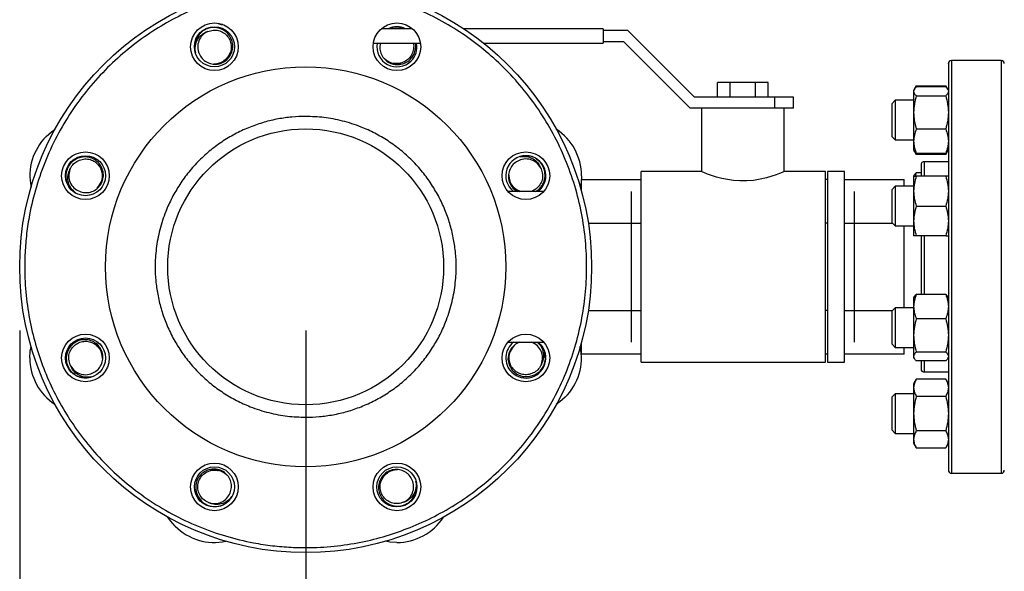
# Model space of a CAD drawing. Extents: x 0.4 to 10.6, y 0.4 to 8.1.
# Drawn here: x 2.5 to 3.3, y 2.6 to 3.1 of the extents above; entities that cross this region are included whole.
import ezdxf

# ---------------------------------------------------------------- set-up
doc = ezdxf.new("R2010")
doc.units = 0
doc.linetypes.add('SLD-SOLID', pattern=[0])
doc.layers.get('0').update_dxf_attribs({"linetype": 'CONTINUOUS'})
doc.styles.add('SLDTEXTSTYLE0', font='TXT', dxfattribs={"width": 0.75})
doc.dimstyles.new('SLDDIMSTYLE2', dxfattribs={"dimtxt": 0.125, "dimasz": 0.13, "dimexe": 0, "dimexo": 0.0625, "dimgap": 0.03125, "dimtad": 0, "dimtih": 1, "dimtoh": 1, "dimdec": 1, "dimlfac": 20, "dimrnd": 1e-09, "dimzin": 12, "dimtxsty": 'SLDTEXTSTYLE0', "dimsah": 1, "dimcen": 0.09, "dimazin": 3, "dimtfac": 1, "dimtdec": 1, "dimtofl": 0, "dimtmove": 0, "dimatfit": 3, "dimtolj": 1, "dimtzin": 12})

# ---------------------------------------------------------------- blocks, each defined once
blk = doc.blocks.new('_D_11')
at = {"color": 7, "linetype": 'SLD-SOLID'}
for p, q in [((2.49406, 2.81465), (2.49406, 1.32272)), ((4.78545, 2.81465), (4.78545, 1.32272)), ((2.49406, 1.44772), (3.47812, 1.44772)), ((4.78545, 1.44772), (3.80139, 1.44772))]:
    blk.add_line(p, q, dxfattribs=at)
for points in [[(2.49406, 1.44772), (2.62406, 1.42772), (2.62406, 1.46772)], [(4.78545, 1.44772), (4.65545, 1.46772), (4.65545, 1.42772)]]:
    blk.add_solid(points, dxfattribs=at)
at = {"color": 7, "linetype": 'SLD-SOLID', "insert": (3.47812, 1.50963), "char_height": 0.125, "attachment_point": 1, "style": 'SLDTEXTSTYLE0'}
blk.add_mtext('45.8', dxfattribs=at)
blk = doc.blocks.new('_D_12')
at = {"color": 7, "linetype": 'SLD-SOLID'}
for p, q in [((2.71906, 2.81465), (2.71906, 1.67727)), ((4.56045, 2.81465), (4.56045, 1.67727)), ((2.71906, 1.80227), (3.47812, 1.80227)), ((4.56045, 1.80227), (3.80139, 1.80227))]:
    blk.add_line(p, q, dxfattribs=at)
for points in [[(2.71906, 1.80227), (2.84906, 1.78227), (2.84906, 1.82227)], [(4.56045, 1.80227), (4.43045, 1.82227), (4.43045, 1.78227)]]:
    blk.add_solid(points, dxfattribs=at)
at = {"color": 7, "linetype": 'SLD-SOLID', "insert": (3.47812, 1.86419), "char_height": 0.125, "attachment_point": 1, "style": 'SLDTEXTSTYLE0'}
blk.add_mtext('36.8', dxfattribs=at)
blk = doc.blocks.new('_D_13')
at = {"color": 7, "linetype": 'SLD-SOLID'}
for p, q in [((2.71906, 2.81465), (2.71906, 2.02)), ((3.70844, 2.41126), (3.70844, 2.02)), ((2.71906, 2.145), (3.70844, 2.145)), ((3.70844, 2.145), (3.97271, 2.145))]:
    blk.add_line(p, q, dxfattribs=at)
for points in [[(2.71906, 2.145), (2.84906, 2.125), (2.84906, 2.165)], [(3.70844, 2.145), (3.57844, 2.165), (3.57844, 2.125)]]:
    blk.add_solid(points, dxfattribs=at)
at = {"color": 7, "linetype": 'SLD-SOLID', "insert": (3.97271, 2.20691), "char_height": 0.125, "attachment_point": 1, "style": 'SLDTEXTSTYLE0'}
blk.add_mtext('19.8', dxfattribs=at)

msp = doc.modelspace()

# ---------------------------------------------------------------- linework, layer by layer
at = {"color": 7, "linetype": 'SLD-SOLID'}
for p, q in [((2.65398, 3.0554), (2.65351, 3.0554)), ((2.80297, 3.05215), (2.77865, 3.05215)), ((2.95299, 3.05215), (2.84343, 3.05215)), ((2.95299, 3.05215), (2.95299, 3.04065)), ((2.97251, 3.05065), (2.95299, 3.05065)), ((3.02501, 2.99815), (2.97251, 3.05065)), ((2.77227, 3.04065), (2.80936, 3.04065)), ((2.85923, 3.04065), (2.95299, 3.04065)), ((2.95299, 3.04215), (2.96899, 3.04215)), ((2.96899, 3.04215), (3.02149, 2.98965)), ((3.26623, 3.02715), (3.22723, 3.02715)), ((3.04299, 2.99815), (3.04299, 3.00965)), ((3.05299, 3.00965), (3.04299, 3.00965)), ((3.05299, 2.99815), (3.05299, 3.00965)), ((3.07299, 3.00965), (3.05299, 3.00965)), ((3.07299, 2.99815), (3.07299, 3.00965)), ((3.08299, 3.00965), (3.07299, 3.00965)), ((3.08299, 2.99815), (3.08299, 3.00965)), ((3.19948, 3.0072), (3.19791, 3.00449)), ((3.19948, 3.0072), (3.1986, 3.00529)), ((3.19948, 3.0072), (3.22263, 3.0072)), ((3.22263, 3.00627), (3.19948, 3.00627)), ((3.2242, 3.00449), (3.22263, 3.0072)), ((3.22263, 3.0072), (3.22351, 3.00529)), ((3.08799, 2.99815), (3.02501, 2.99815)), ((3.08799, 2.99815), (3.08799, 2.98965)), ((3.10299, 2.99815), (3.08799, 2.99815)), ((3.10299, 2.98965), (3.10299, 2.99815)), ((3.19787, 3.00442), (3.19738, 3.00357)), ((3.19738, 3.00357), (3.19738, 3.00277)), ((3.19738, 3.00277), (3.19738, 2.9862)), ((3.19948, 2.99927), (3.22263, 2.99927)), ((3.22473, 3.00357), (3.22424, 3.00442)), ((3.18292, 2.99576), (3.18042, 2.99326)), ((3.18042, 2.96701), (3.18042, 2.99326)), ((3.19738, 2.99576), (3.18292, 2.99576)), ((3.18292, 2.99576), (3.18292, 2.96451)), ((3.03737, 2.98965), (3.02149, 2.98965)), ((3.03049, 2.98965), (3.03049, 2.93965)), ((3.08862, 2.98965), (3.03737, 2.98965)), ((3.10299, 2.98965), (3.08862, 2.98965)), ((3.09549, 2.93965), (3.09549, 2.98965)), ((3.19738, 2.9862), (3.19738, 2.96356)), ((3.18042, 2.96701), (3.18292, 2.96451)), ((3.22263, 2.97313), (3.19948, 2.97313)), ((3.18292, 2.96451), (3.19738, 2.96451)), ((3.19738, 2.96356), (3.19738, 2.9567)), ((3.19738, 2.9567), (3.19787, 2.95585)), ((3.19787, 2.95585), (3.19948, 2.95307)), ((3.19861, 2.95497), (3.19948, 2.95307)), ((3.22263, 2.95399), (3.19948, 2.95399)), ((3.22263, 2.95307), (3.19948, 2.95307)), ((3.22263, 2.95307), (3.22424, 2.95585)), ((3.2235, 2.95497), (3.22263, 2.95307)), ((3.22424, 2.95585), (3.22473, 2.9567)), ((3.22473, 2.9474), (3.20573, 2.9474)), ((3.03049, 2.93965), (2.98299, 2.93965)), ((2.98299, 2.78965), (2.98299, 2.93965)), ((3.12799, 2.93965), (3.09549, 2.93965)), ((3.12799, 2.78965), (3.12799, 2.93965)), ((3.14299, 2.93965), (3.12949, 2.93965)), ((3.12949, 2.93965), (3.12949, 2.78965)), ((3.14299, 2.78965), (3.14299, 2.93965)), ((3.19787, 2.93676), (3.19738, 2.93592)), ((3.19948, 2.93863), (3.1986, 2.93592)), ((3.20323, 2.93863), (3.19948, 2.93863)), ((2.93599, 2.93341), (2.98299, 2.93341)), ((2.93599, 2.92437), (2.93599, 2.93341)), ((3.12949, 2.93341), (3.12799, 2.93341)), ((3.14299, 2.93341), (3.18999, 2.93341)), ((3.18999, 2.92811), (3.18999, 2.93341)), ((3.19738, 2.93592), (3.19738, 2.9242)), ((3.22263, 2.93592), (3.19948, 2.93592)), ((2.90635, 2.924), (2.87822, 2.924)), ((2.97536, 2.8053), (2.97536, 2.924)), ((3.15062, 2.924), (3.15062, 2.8053)), ((3.18292, 2.92811), (3.18042, 2.92561)), ((3.18042, 2.89936), (3.18042, 2.92561)), ((3.19738, 2.92811), (3.18292, 2.92811)), ((3.18292, 2.92811), (3.18292, 2.89686)), ((3.19738, 2.9242), (3.19738, 2.90077)), ((3.19948, 2.91248), (3.22263, 2.91248)), ((2.94142, 2.89903), (2.98299, 2.89903)), ((3.12949, 2.89903), (3.12799, 2.89903)), ((3.14299, 2.89903), (3.18075, 2.89903)), ((3.18042, 2.89936), (3.18292, 2.89686)), ((3.19738, 2.90077), (3.19738, 2.88905)), ((3.18292, 2.89686), (3.19738, 2.89686)), ((3.18999, 2.83244), (3.18999, 2.89686)), ((3.22263, 2.88905), (3.19948, 2.88905)), ((3.19787, 2.84109), (3.19738, 2.84025)), ((3.19738, 2.84025), (3.19738, 2.83339)), ((3.22263, 2.84295), (3.19948, 2.84295)), ((3.22473, 2.84025), (3.22424, 2.84109)), ((2.94142, 2.83027), (2.98299, 2.83027)), ((3.12949, 2.83027), (3.12799, 2.83027)), ((3.14299, 2.83027), (3.18075, 2.83027)), ((3.18292, 2.83244), (3.18042, 2.82994)), ((3.18042, 2.80369), (3.18042, 2.82994)), ((3.19738, 2.83244), (3.18292, 2.83244)), ((3.18292, 2.83244), (3.18292, 2.80119)), ((3.19738, 2.83339), (3.19738, 2.81075)), ((3.22263, 2.82382), (3.19948, 2.82382)), ((2.87822, 2.8053), (2.90635, 2.8053)), ((2.89702, 2.80518), (2.89652, 2.8053)), ((2.93599, 2.79589), (2.93599, 2.80493)), ((3.19738, 2.81075), (3.19738, 2.79417)), ((3.18042, 2.80369), (3.18292, 2.80119)), ((3.18292, 2.80119), (3.19738, 2.80119)), ((3.18999, 2.79589), (3.18999, 2.80119)), ((3.19948, 2.79768), (3.22263, 2.79768)), ((2.98299, 2.79589), (2.93599, 2.79589)), ((2.98299, 2.78965), (3.12799, 2.78965)), ((3.12949, 2.79589), (3.12799, 2.79589)), ((3.12949, 2.78965), (3.14299, 2.78965)), ((3.18999, 2.79589), (3.14299, 2.79589)), ((3.19738, 2.79417), (3.19738, 2.79338)), ((3.19738, 2.79338), (3.19787, 2.79253)), ((3.22263, 2.79067), (3.19948, 2.79067)), ((3.22424, 2.79253), (3.22473, 2.79338)), ((3.20573, 2.7819), (3.22473, 2.7819)), ((3.19948, 2.77623), (3.19738, 2.7726)), ((3.22263, 2.77623), (3.19948, 2.77623)), ((3.22473, 2.7726), (3.22263, 2.77623)), ((3.19738, 2.7726), (3.19738, 2.76946)), ((3.19738, 2.76946), (3.19738, 2.74916)), ((3.18292, 2.76479), (3.18042, 2.76229)), ((3.18042, 2.73604), (3.18042, 2.76229)), ((3.19738, 2.76479), (3.18292, 2.76479)), ((3.18292, 2.76479), (3.18292, 2.73354)), ((3.22263, 2.7627), (3.19948, 2.7627)), ((3.19738, 2.74916), (3.19738, 2.72887)), ((3.18042, 2.73604), (3.18292, 2.73354)), ((3.22263, 2.73563), (3.19948, 2.73563)), ((3.18292, 2.73354), (3.19738, 2.73354)), ((3.19738, 2.72887), (3.19738, 2.72573)), ((3.19738, 2.72573), (3.19948, 2.7221)), ((3.19948, 2.7221), (3.22263, 2.7221)), ((3.22263, 2.7221), (3.22473, 2.72573)), ((3.22723, 2.70215), (3.26623, 2.70215))]:
    msp.add_line(p, q, dxfattribs=at)
at = {"color": 8, "linetype": 'SLD-SOLID'}
for p, q in [((3.22723, 3.02715), (3.22723, 3.01478)), ((3.26623, 3.02715), (3.26623, 2.80246)), ((3.22723, 3.01478), (3.22723, 2.70215)), ((3.20573, 2.9474), (3.20573, 2.9411)), ((3.20573, 2.9411), (3.20573, 2.93592)), ((3.20573, 2.88905), (3.20573, 2.84295)), ((3.26623, 2.80246), (3.26623, 2.70215)), ((3.20573, 2.79067), (3.20573, 2.7819))]:
    msp.add_line(p, q, dxfattribs=at)
at = {"color": 7, "linetype": 'SLD-SOLID', "flags": 128}
for points in [[(2.64683, 3.02451), (2.64944, 3.02467), (2.65243, 3.02552)], [(2.78102, 3.02876), (2.78299, 3.02703), (2.7857, 3.02552)], [(2.51489, 2.96734), (2.51902, 2.97097), (2.52187, 2.97301)], [(2.87892, 2.93688), (2.87908, 2.93427), (2.87993, 2.93128)], [(2.93604, 2.9364), (2.93569, 2.93092), (2.93511, 2.92746)], [(3.09549, 2.93965), (3.09508, 2.93947), (3.09384, 2.93895), (3.09187, 2.93815), (3.08915, 2.93713), (3.0857, 2.93596), (3.08155, 2.93474), (3.07675, 2.93363), (3.07132, 2.93275), (3.06607, 2.93231), (3.06052, 2.93229), (3.05567, 2.93264), (3.05089, 2.93332), (3.04644, 2.93424), (3.04231, 2.93533), (3.03847, 2.93655), (3.03521, 2.93773), (3.03274, 2.9387), (3.03112, 2.93938), (3.03049, 2.93965), (3.03049, 2.93965)], [(2.55495, 2.92661), (2.55668, 2.92858), (2.55819, 2.93129)], [(2.8873, 2.8053), (2.88421, 2.80387), (2.88095, 2.80073), (2.87886, 2.7966), (2.87823, 2.79201), (2.87916, 2.78739), (2.88156, 2.7833), (2.88523, 2.78018), (2.88975, 2.77842), (2.89466, 2.77824), (2.8994, 2.77969), (2.90344, 2.78264), (2.90633, 2.7868), (2.9077, 2.79172), (2.90729, 2.79725), (2.90729, 2.79725)], [(2.50208, 2.7929), (2.50243, 2.79838), (2.503, 2.80184)], [(2.5592, 2.79242), (2.55903, 2.79503), (2.55819, 2.79802)], [(2.88317, 2.80268), (2.88144, 2.80072), (2.87993, 2.79801)], [(2.92322, 2.76196), (2.9191, 2.75833), (2.91625, 2.75629)], [(2.65709, 2.70054), (2.65513, 2.70227), (2.65242, 2.70378)], [(2.79129, 2.70479), (2.78868, 2.70462), (2.78569, 2.70378)], [(2.61637, 2.66049), (2.61274, 2.66461), (2.6107, 2.66746)], [(2.79081, 2.64767), (2.78533, 2.64802), (2.78187, 2.64859)]]:
    msp.add_lwpolyline(points, dxfattribs=at)
at = {"color": 7, "linetype": 'SLD-SOLID'}
for centre, radius in [((2.71906, 2.86465), 0.225), ((2.64731, 3.03788), 0.01875), ((2.64731, 3.03788), 0.01578), ((2.79081, 3.03788), 0.01875), ((2.71906, 2.86465), 0.15748), ((2.71906, 2.86465), 0.10856), ((2.54583, 2.9364), 0.01875), ((2.54583, 2.9364), 0.01577), ((2.89229, 2.9364), 0.01875), ((2.54583, 2.7929), 0.01875), ((2.54583, 2.7929), 0.01577), ((2.89229, 2.7929), 0.01875), ((2.64731, 2.69142), 0.01875), ((2.64731, 2.69142), 0.01577), ((2.79081, 2.69142), 0.01875), ((2.79081, 2.69142), 0.01578)]:
    msp.add_circle(centre, radius, dxfattribs=at)
for centre, radius, start, end in [((2.65351, 3.0613), 0.00591, 236.13162, 270), ((2.79081, 3.03788), 0.01578, 64.79097, 115.20903), ((2.64731, 3.03788), 0.01316, 113.81211, 203.94079), ((2.79081, 3.03788), 0.01578, 169.87721, 315), ((2.79081, 3.03788), 0.01578, 315, 10.12279), ((2.64731, 3.03788), 0.01338, 292.52267, 329.91724), ((2.79081, 3.03788), 0.01338, 247.52267, 284.91724), ((3.22723, 3.02465), 0.0025, 90, 180), ((3.26623, 3.02465), 0.0025, 0, 90), ((2.54583, 2.9364), 0.04375, 135, 191.79063), ((2.89229, 2.9364), 0.04375, 0, 56.79063), ((2.89229, 2.9364), 0.01577, 308.16559, 231.83441), ((2.89229, 2.9364), 0.01316, 23.81211, 113.94079), ((3.20573, 2.9449), 0.0025, 90, 180), ((2.54583, 2.9364), 0.01316, 158.81211, 248.94079), ((2.54583, 2.9364), 0.01337, 337.52267, 14.91724), ((2.89229, 2.9364), 0.01338, 202.52267, 248.01906), ((2.54583, 2.7929), 0.01338, 22.52267, 59.91724), ((2.89229, 2.7929), 0.01578, 128.16559, 225), ((2.89229, 2.7929), 0.01578, 225, 51.83441), ((2.89229, 2.7929), 0.01316, 338.81211, 68.94079), ((2.89229, 2.7929), 0.01338, 157.52267, 194.91724), ((2.89229, 2.7929), 0.04375, 315, 11.79063), ((2.54583, 2.7929), 0.04375, 180, 236.79063), ((2.54583, 2.7929), 0.01316, 203.81211, 293.94079), ((3.20573, 2.7844), 0.0025, 180, 270), ((2.64731, 2.69142), 0.01337, 67.52267, 104.91724), ((2.79081, 2.69142), 0.01337, 112.52267, 149.91724), ((3.22723, 2.70465), 0.0025, 180, 270), ((3.26623, 2.70465), 0.0025, 270, 0), ((2.79081, 2.69142), 0.01316, 293.81211, 23.94079), ((2.64731, 2.69142), 0.01316, 248.81211, 338.94079), ((2.79081, 2.69142), 0.04375, 270, 326.79063), ((2.64731, 2.69142), 0.04375, 225, 281.79063)]:
    msp.add_arc(centre, radius, start, end, dxfattribs=at)
for points, knots in [([(2.80366, 2.66041), (2.81004, 2.66327), (2.82295, 2.66903), (2.84131, 2.68007), (2.85886, 2.69293), (2.87522, 2.70766), (2.89013, 2.72405), (2.90335, 2.74188), (2.91467, 2.76089), (2.92397, 2.78076), (2.93118, 2.80118), (2.93628, 2.82185), (2.93937, 2.84274), (2.94046, 2.86391), (2.9395, 2.88543), (2.93639, 2.90706), (2.93109, 2.92849), (2.92364, 2.94939), (2.91413, 2.96943), (2.90272, 2.98833), (2.88963, 3.00583), (2.8751, 3.02173), (2.85935, 3.03592), (2.8424, 3.04851), (2.82417, 3.05952), (2.80464, 3.06886), (2.78401, 3.07634), (2.76256, 3.08177), (2.74061, 3.08503), (2.71847, 3.08608), (2.69649, 3.08493), (2.67499, 3.08161), (2.6542, 3.07643), (2.64099, 3.07138), (2.63446, 3.06888)], [0, 0, 0, 0, 0.030199, 0.061034, 0.092377, 0.124086, 0.156007, 0.187981, 0.219849, 0.251452, 0.28264, 0.313277, 0.343322, 0.373746, 0.404766, 0.436247, 0.468043, 0.5, 0.531957, 0.563753, 0.595234, 0.626254, 0.656678, 0.686723, 0.71736, 0.748548, 0.780151, 0.812019, 0.843993, 0.875914, 0.907623, 0.938966, 0.969801, 1, 1, 1, 1]), ([(2.63446, 3.06888), (2.6284, 3.06619), (2.61608, 3.0607), (2.59837, 3.05022), (2.58117, 3.03789), (2.56486, 3.02356), (2.54974, 3.00737), (2.53613, 2.98945), (2.52429, 2.97004), (2.51446, 2.9494), (2.50681, 2.92785), (2.50205, 2.90818), (2.49938, 2.89083), (2.49812, 2.87598), (2.49782, 2.85886), (2.49906, 2.83965), (2.50248, 2.81876), (2.50769, 2.79887), (2.51455, 2.77994), (2.52308, 2.7617), (2.53346, 2.74395), (2.54582, 2.72676), (2.56015, 2.71045), (2.57634, 2.69534), (2.59425, 2.68172), (2.61367, 2.66988), (2.63431, 2.66005), (2.65585, 2.6524), (2.67552, 2.64764), (2.69288, 2.64497), (2.70772, 2.64371), (2.72485, 2.64341), (2.74406, 2.64465), (2.76494, 2.64809), (2.78487, 2.6532), (2.79746, 2.65804), (2.80366, 2.66041)], [0, 0, 0, 0, 0.0286412, 0.0582466, 0.0887314, 0.1199901, 0.1518967, 0.184307, 0.217062, 0.2499923, 0.2829227, 0.3156778, 0.3372871, 0.3587352, 0.3800099, 0.4112686, 0.4417534, 0.4713588, 0.5, 0.5286412, 0.5582466, 0.5887314, 0.61999, 0.6518966, 0.684307, 0.7170621, 0.7499924, 0.7829226, 0.8156778, 0.8372871, 0.8587353, 0.8800099, 0.9112686, 0.9417534, 0.9713588, 1, 1, 1, 1]), ([(2.63527, 3.03253), (2.63596, 3.03121), (2.63734, 3.02857), (2.64094, 3.02573), (2.64521, 3.02415), (2.64986, 3.02407), (2.6543, 3.02553), (2.65808, 3.0284), (2.66073, 3.03239), (2.66194, 3.03708), (2.66155, 3.04195), (2.65956, 3.04649), (2.65615, 3.05014), (2.65169, 3.05252), (2.64664, 3.0533), (2.64159, 3.05237), (2.63686, 3.0498), (2.63472, 3.04691), (2.63361, 3.0454)], [0, 0, 0, 0, 0.057618, 0.115207, 0.173955, 0.232819, 0.292951, 0.353214, 0.414602, 0.476268, 0.538911, 0.601982, 0.665878, 0.730357, 0.795507, 0.861394, 0.927796, 1, 1, 1, 1]), ([(2.78645, 3.05288), (2.78609, 3.05278), (2.78546, 3.05261), (2.78491, 3.05228), (2.78469, 3.05215)], [0, 0, 0, 0, 0.5934104, 1, 1, 1, 1]), ([(2.79608, 3.05215), (2.79473, 3.05263), (2.79161, 3.05376), (2.78832, 3.0532), (2.78645, 3.05288)], [0, 0, 0, 0, 0.433575, 1, 1, 1, 1]), ([(2.63361, 3.0454), (2.63344, 3.04507), (2.63256, 3.04337), (2.63161, 3.04001), (2.63162, 3.03623), (2.63215, 3.03411), (2.63231, 3.03347)], [0, 0, 0, 0, 0.092586, 0.466738, 0.840891, 1, 1, 1, 1]), ([(2.63231, 3.03347), (2.63217, 3.03522), (2.63189, 3.03872), (2.63376, 3.04367), (2.63699, 3.04756), (2.64007, 3.04931), (2.64178, 3.04985), (2.64199, 3.04992)], [0, 0, 0, 0, 0.25016, 0.500652, 0.741231, 0.967586, 1, 1, 1, 1]), ([(2.64199, 3.04992), (2.6434, 3.05038), (2.64617, 3.0513), (2.65059, 3.05086), (2.65459, 3.04913), (2.65783, 3.04618), (2.65994, 3.04235), (2.6607, 3.03805), (2.66006, 3.0337), (2.65799, 3.02992), (2.65593, 3.02754), (2.65451, 3.0269), (2.6544, 3.02685)], [0, 0, 0, 0, 0.112384, 0.221657, 0.33199, 0.441176, 0.551579, 0.660721, 0.771153, 0.880287, 0.990708, 1, 1, 1, 1]), ([(2.77806, 3.04065), (2.77783, 3.03987), (2.77719, 3.03767), (2.77775, 3.03379), (2.77962, 3.02965), (2.78286, 3.02631), (2.78703, 3.0242), (2.79173, 3.02356), (2.79642, 3.0245), (2.80059, 3.02696), (2.80379, 3.0307), (2.80546, 3.03528), (2.80593, 3.03882), (2.80539, 3.04051), (2.80535, 3.04065)], [0, 0, 0, 0, 0.048718, 0.137979, 0.229039, 0.320276, 0.41348, 0.506888, 0.602038, 0.697618, 0.794715, 0.892473, 0.991511, 1, 1, 1, 1]), ([(2.80368, 3.04065), (2.80368, 3.04064), (2.80421, 3.0393), (2.80402, 3.03627), (2.80294, 3.03212), (2.8004, 3.02852), (2.79688, 3.02591), (2.79274, 3.0247), (2.78961, 3.02447), (2.78814, 3.02502), (2.78803, 3.02506)], [0, 0, 0, 0, 0.001336, 0.16457, 0.32962, 0.492786, 0.657878, 0.821032, 0.986106, 1, 1, 1, 1]), ([(3.22473, 3.02454), (3.22473, 3.02458), (3.22473, 3.02482), (3.22473, 3.02379), (3.22473, 3.02144), (3.22473, 3.01766), (3.22473, 3.01268), (3.22473, 3.00646), (3.22473, 2.99893), (3.22473, 2.99003), (3.22473, 2.97967), (3.22473, 2.96794), (3.22473, 2.95498), (3.22473, 2.94093), (3.22473, 2.92599), (3.22473, 2.91039), (3.22473, 2.8944), (3.22473, 2.87826), (3.22473, 2.86224), (3.22473, 2.84656), (3.22473, 2.83152), (3.22473, 2.81709), (3.22473, 2.80798), (3.22473, 2.80342)], [0, 0, 0, 0, 0.008012, 0.058028, 0.106805, 0.153402, 0.200002, 0.246599, 0.293199, 0.341977, 0.391992, 0.443044, 0.494902, 0.547311, 0.600001, 0.652691, 0.705101, 0.756959, 0.80801, 0.858026, 0.906803, 0.953401, 1, 1, 1, 1]), ([(3.19948, 3.00627), (3.19889, 3.00571), (3.19771, 3.00456), (3.19749, 3.00337), (3.19738, 3.00277)], [0, 0, 0, 0, 0.4954576, 1, 1, 1, 1]), ([(3.22263, 3.00627), (3.22329, 3.00571), (3.224, 3.00509), (3.22419, 3.00445), (3.2242, 3.0044)], [0, 0, 0, 0, 0.916238, 1, 1, 1, 1]), ([(3.19738, 3.00277), (3.19749, 3.00219), (3.1977, 3.001), (3.19888, 2.99985), (3.19948, 2.99927)], [0, 0, 0, 0, 0.494506, 1, 1, 1, 1]), ([(3.19948, 2.99927), (3.19889, 2.99715), (3.19771, 2.99286), (3.19749, 2.98843), (3.19738, 2.9862)], [0, 0, 0, 0, 0.495457, 1, 1, 1, 1]), ([(3.22473, 3.00277), (3.22462, 3.00219), (3.22441, 3.001), (3.22323, 2.99985), (3.22263, 2.99927)], [0, 0, 0, 0, 0.4945068, 1, 1, 1, 1]), ([(3.22263, 2.99927), (3.22322, 2.99715), (3.2244, 2.99286), (3.22462, 2.98843), (3.22473, 2.9862)], [0, 0, 0, 0, 0.495457, 1, 1, 1, 1]), ([(2.71906, 2.98305), (2.71545, 2.98296), (2.70823, 2.98277), (2.69727, 2.9812), (2.68629, 2.97863), (2.67526, 2.97486), (2.6645, 2.96997), (2.65409, 2.96388), (2.64428, 2.95672), (2.63518, 2.94852), (2.62698, 2.93943), (2.61982, 2.92962), (2.61374, 2.91921), (2.60832, 2.90729), (2.60399, 2.89389), (2.60125, 2.87924), (2.60043, 2.86585), (2.60098, 2.85382), (2.6025, 2.84286), (2.60508, 2.83188), (2.60885, 2.82085), (2.61374, 2.81009), (2.61982, 2.79968), (2.62698, 2.78987), (2.63518, 2.78077), (2.64428, 2.77257), (2.65409, 2.76541), (2.6645, 2.75933), (2.67641, 2.7539), (2.68982, 2.7496), (2.70447, 2.74676), (2.71425, 2.74641), (2.71906, 2.74624)], [0, 0, 0, 0, 0.0291254, 0.0582524, 0.089126, 0.1200022, 0.1521624, 0.1843257, 0.2170838, 0.2500173, 0.2829508, 0.3157089, 0.3478693, 0.3800324, 0.4211706, 0.4611865, 0.5, 0.5291248, 0.5582524, 0.5891259, 0.6200021, 0.6521624, 0.6843256, 0.7170838, 0.7500172, 0.7829507, 0.8157088, 0.8478692, 0.8800323, 0.9211706, 0.9611871, 1, 1, 1, 1]), ([(2.71906, 2.74624), (2.72267, 2.74634), (2.72989, 2.74653), (2.74085, 2.7481), (2.75183, 2.75067), (2.76286, 2.75444), (2.77362, 2.75933), (2.78402, 2.76541), (2.79384, 2.77257), (2.80293, 2.78077), (2.81113, 2.78987), (2.81829, 2.79968), (2.82437, 2.81009), (2.8298, 2.822), (2.83413, 2.83541), (2.83687, 2.85006), (2.83768, 2.86345), (2.83714, 2.87548), (2.83562, 2.88644), (2.83303, 2.89742), (2.82927, 2.90845), (2.82437, 2.91921), (2.81829, 2.92962), (2.81113, 2.93943), (2.80293, 2.94852), (2.79384, 2.95672), (2.78403, 2.96388), (2.77362, 2.96996), (2.7617, 2.97539), (2.7483, 2.9797), (2.73365, 2.98254), (2.72387, 2.98288), (2.71906, 2.98305)], [0, 0, 0, 0, 0.029125, 0.058252, 0.089126, 0.120002, 0.152162, 0.184326, 0.217084, 0.250017, 0.282951, 0.315709, 0.347869, 0.380032, 0.421171, 0.461186, 0.5, 0.529125, 0.558252, 0.589126, 0.620002, 0.652162, 0.684326, 0.717084, 0.750017, 0.782951, 0.815709, 0.847869, 0.880032, 0.921171, 0.961187, 1, 1, 1, 1]), ([(3.19738, 2.9862), (3.19749, 2.98401), (3.1977, 2.97958), (3.19888, 2.9753), (3.19948, 2.97313)], [0, 0, 0, 0, 0.4945082, 1, 1, 1, 1]), ([(3.22473, 2.9862), (3.22462, 2.98401), (3.22441, 2.97958), (3.22323, 2.9753), (3.22263, 2.97313)], [0, 0, 0, 0, 0.494509, 1, 1, 1, 1]), ([(3.19948, 2.97313), (3.19889, 2.97158), (3.19771, 2.96844), (3.19749, 2.9652), (3.19738, 2.96356)], [0, 0, 0, 0, 0.495461, 1, 1, 1, 1]), ([(3.22263, 2.97313), (3.22322, 2.97158), (3.2244, 2.96844), (3.22462, 2.9652), (3.22473, 2.96356)], [0, 0, 0, 0, 0.495461, 1, 1, 1, 1]), ([(3.19738, 2.96356), (3.19749, 2.96196), (3.1977, 2.95872), (3.19888, 2.95558), (3.19948, 2.95399)], [0, 0, 0, 0, 0.494507, 1, 1, 1, 1]), ([(3.22473, 2.96356), (3.22462, 2.96196), (3.22441, 2.95872), (3.22323, 2.95558), (3.22263, 2.95399)], [0, 0, 0, 0, 0.494507, 1, 1, 1, 1]), ([(2.89981, 2.95009), (2.89948, 2.95027), (2.89778, 2.95115), (2.89441, 2.9521), (2.89064, 2.95209), (2.88852, 2.95155), (2.88788, 2.95139)], [0, 0, 0, 0, 0.092582, 0.466734, 0.840885, 1, 1, 1, 1]), ([(2.88788, 2.95139), (2.88963, 2.95153), (2.89313, 2.95182), (2.89808, 2.94995), (2.90197, 2.94672), (2.90372, 2.94364), (2.90426, 2.94193), (2.90433, 2.94172)], [0, 0, 0, 0, 0.250162, 0.500653, 0.741232, 0.96759, 1, 1, 1, 1]), ([(3.19948, 2.95399), (3.19883, 2.95456), (3.19811, 2.95518), (3.19792, 2.95582), (3.19791, 2.95587)], [0, 0, 0, 0, 0.916239, 1, 1, 1, 1]), ([(3.22263, 2.95399), (3.22329, 2.95456), (3.224, 2.95518), (3.22419, 2.95582), (3.2242, 2.95587)], [0, 0, 0, 0, 0.916239, 1, 1, 1, 1]), ([(2.5411, 2.92412), (2.54252, 2.92367), (2.54536, 2.92278), (2.54992, 2.92331), (2.55405, 2.92522), (2.55739, 2.92845), (2.55951, 2.93262), (2.56015, 2.93732), (2.5592, 2.94201), (2.55675, 2.94619), (2.55302, 2.94936), (2.5484, 2.95115), (2.54341, 2.95133), (2.53858, 2.94986), (2.53445, 2.94684), (2.53154, 2.94261), (2.53001, 2.93744), (2.53055, 2.93389), (2.53083, 2.93204)], [0, 0, 0, 0, 0.057619, 0.115208, 0.173956, 0.23282, 0.292952, 0.353215, 0.414603, 0.476269, 0.538911, 0.601983, 0.665879, 0.730357, 0.795506, 0.861394, 0.927796, 1, 1, 1, 1]), ([(2.53356, 2.94116), (2.53422, 2.94248), (2.53554, 2.94509), (2.53898, 2.9479), (2.54302, 2.94951), (2.5474, 2.94971), (2.5516, 2.9485), (2.55518, 2.946), (2.5578, 2.94247), (2.55901, 2.93833), (2.55924, 2.9352), (2.55869, 2.93373), (2.55864, 2.93362)], [0, 0, 0, 0, 0.112386, 0.221655, 0.331989, 0.441176, 0.55158, 0.660722, 0.771153, 0.880287, 0.990708, 1, 1, 1, 1]), ([(2.88694, 2.94843), (2.88562, 2.94774), (2.88298, 2.94637), (2.88014, 2.94277), (2.87856, 2.9385), (2.87848, 2.93384), (2.87996, 2.92943), (2.88246, 2.92591), (2.88477, 2.92456), (2.88574, 2.924)], [0, 0, 0, 0, 0.1453438, 0.290612, 0.438808, 0.587292, 0.7389781, 0.8909925, 1, 1, 1, 1]), ([(2.89988, 2.924), (2.90016, 2.92412), (2.90197, 2.92486), (2.90451, 2.92764), (2.90694, 2.93199), (2.90771, 2.93707), (2.90678, 2.94211), (2.90421, 2.94685), (2.90132, 2.94898), (2.89981, 2.95009)], [0, 0, 0, 0, 0.029378, 0.185199, 0.342438, 0.501314, 0.66199, 0.823919, 1, 1, 1, 1]), ([(3.20323, 2.94485), (3.20323, 2.94486), (3.20323, 2.94502), (3.20323, 2.94423), (3.20323, 2.94219), (3.20323, 2.93941), (3.20323, 2.93692), (3.20323, 2.93592)], [0, 0, 0, 0, 0.033176, 0.3057, 0.570793, 0.827924, 1, 1, 1, 1]), ([(2.53834, 2.92269), (2.53701, 2.92382), (2.53434, 2.9261), (2.53215, 2.93092), (2.53169, 2.93595), (2.53263, 2.93937), (2.53345, 2.94096), (2.53356, 2.94116)], [0, 0, 0, 0, 0.2501623, 0.5006543, 0.7412318, 0.967591, 1, 1, 1, 1]), ([(2.90433, 2.94172), (2.90479, 2.94031), (2.90571, 2.93754), (2.90527, 2.93311), (2.90353, 2.92914), (2.90061, 2.92582), (2.898, 2.92461), (2.89669, 2.924)], [0, 0, 0, 0, 0.203966, 0.40228, 0.602521, 0.800684, 1, 1, 1, 1]), ([(3.1979, 2.93675), (3.19791, 2.93679), (3.1981, 2.93743), (3.19881, 2.93805), (3.19948, 2.93863)], [0, 0, 0, 0, 0.065382, 1, 1, 1, 1]), ([(2.53083, 2.93204), (2.53094, 2.93168), (2.53151, 2.92986), (2.53323, 2.92681), (2.53591, 2.92414), (2.53778, 2.92302), (2.53834, 2.92269)], [0, 0, 0, 0, 0.092582, 0.466734, 0.840882, 1, 1, 1, 1]), ([(2.88798, 2.924), (2.88676, 2.92455), (2.88424, 2.9257), (2.88195, 2.92777), (2.88131, 2.9292), (2.88126, 2.92931)], [0, 0, 0, 0, 0.462665, 0.958282, 1, 1, 1, 1]), ([(3.19948, 2.93592), (3.19889, 2.93402), (3.19771, 2.93018), (3.19749, 2.92621), (3.19738, 2.9242)], [0, 0, 0, 0, 0.495457, 1, 1, 1, 1]), ([(3.19738, 2.93592), (3.19749, 2.93592), (3.1977, 2.93592), (3.19888, 2.93592), (3.19948, 2.93592)], [0, 0, 0, 0, 0.49451, 1, 1, 1, 1]), ([(3.22263, 2.93592), (3.22322, 2.93402), (3.2244, 2.93018), (3.22462, 2.92621), (3.22473, 2.9242)], [0, 0, 0, 0, 0.495457, 1, 1, 1, 1]), ([(3.22473, 2.93592), (3.22462, 2.93592), (3.22441, 2.93592), (3.22323, 2.93592), (3.22263, 2.93592)], [0, 0, 0, 0, 0.494511, 1, 1, 1, 1]), ([(3.19738, 2.9242), (3.19749, 2.92224), (3.1977, 2.91827), (3.19888, 2.91443), (3.19948, 2.91248)], [0, 0, 0, 0, 0.494511, 1, 1, 1, 1]), ([(3.22473, 2.9242), (3.22462, 2.92224), (3.22441, 2.91827), (3.22323, 2.91443), (3.22263, 2.91248)], [0, 0, 0, 0, 0.494511, 1, 1, 1, 1]), ([(3.19948, 2.91248), (3.19889, 2.91058), (3.19771, 2.90674), (3.19749, 2.90277), (3.19738, 2.90077)], [0, 0, 0, 0, 0.495458, 1, 1, 1, 1]), ([(3.22263, 2.91248), (3.22322, 2.91058), (3.2244, 2.90674), (3.22462, 2.90277), (3.22473, 2.90077)], [0, 0, 0, 0, 0.495458, 1, 1, 1, 1]), ([(3.19738, 2.90077), (3.19749, 2.8988), (3.1977, 2.89483), (3.19888, 2.89099), (3.19948, 2.88905)], [0, 0, 0, 0, 0.494511, 1, 1, 1, 1]), ([(3.22473, 2.90077), (3.22462, 2.8988), (3.22441, 2.89483), (3.22323, 2.89099), (3.22263, 2.88905)], [0, 0, 0, 0, 0.494511, 1, 1, 1, 1]), ([(3.19948, 2.88905), (3.19889, 2.88905), (3.19771, 2.88905), (3.19749, 2.88905), (3.19738, 2.88905)], [0, 0, 0, 0, 0.4954543, 1, 1, 1, 1]), ([(3.20323, 2.88905), (3.20323, 2.88855), (3.20323, 2.88546), (3.20323, 2.87958), (3.20323, 2.8715), (3.20323, 2.86262), (3.20323, 2.85314), (3.20323, 2.84629), (3.20323, 2.84303), (3.20323, 2.84295)], [0, 0, 0, 0, 0.033744, 0.210767, 0.38408, 0.557416, 0.779112, 0.994769, 1, 1, 1, 1]), ([(3.22263, 2.88905), (3.22322, 2.88905), (3.2244, 2.88905), (3.22462, 2.88905), (3.22473, 2.88905)], [0, 0, 0, 0, 0.495454, 1, 1, 1, 1]), ([(3.19948, 2.84295), (3.19889, 2.8414), (3.19771, 2.83826), (3.19749, 2.83502), (3.19738, 2.83339)], [0, 0, 0, 0, 0.495463, 1, 1, 1, 1]), ([(3.1979, 2.84108), (3.19791, 2.84112), (3.1981, 2.84176), (3.19881, 2.84238), (3.19948, 2.84295)], [0, 0, 0, 0, 0.065382, 1, 1, 1, 1]), ([(3.22263, 2.84295), (3.22322, 2.8414), (3.2244, 2.83826), (3.22462, 2.83502), (3.22473, 2.83339)], [0, 0, 0, 0, 0.4954633, 1, 1, 1, 1]), ([(3.22421, 2.84108), (3.2242, 2.84112), (3.22401, 2.84176), (3.2233, 2.84238), (3.22263, 2.84295)], [0, 0, 0, 0, 0.065383, 1, 1, 1, 1]), ([(3.19738, 2.83339), (3.19749, 2.83178), (3.1977, 2.82854), (3.19888, 2.8254), (3.19948, 2.82382)], [0, 0, 0, 0, 0.494511, 1, 1, 1, 1]), ([(3.22473, 2.83339), (3.22462, 2.83178), (3.22441, 2.82854), (3.22323, 2.8254), (3.22263, 2.82382)], [0, 0, 0, 0, 0.4945113, 1, 1, 1, 1]), ([(3.19948, 2.82382), (3.19889, 2.8217), (3.19771, 2.81741), (3.19749, 2.81298), (3.19738, 2.81075)], [0, 0, 0, 0, 0.4954581, 1, 1, 1, 1]), ([(3.22263, 2.82382), (3.22322, 2.8217), (3.2244, 2.81741), (3.22462, 2.81298), (3.22473, 2.81075)], [0, 0, 0, 0, 0.4954582, 1, 1, 1, 1]), ([(2.55117, 2.78086), (2.55249, 2.78155), (2.55514, 2.78293), (2.55797, 2.78653), (2.55955, 2.7908), (2.55963, 2.79545), (2.55818, 2.79989), (2.55531, 2.80367), (2.55132, 2.80632), (2.54663, 2.80753), (2.54175, 2.80714), (2.53722, 2.80515), (2.53356, 2.80174), (2.53119, 2.79728), (2.53041, 2.79223), (2.53134, 2.78718), (2.53391, 2.78245), (2.5368, 2.78031), (2.5383, 2.7792)], [0, 0, 0, 0, 0.057618, 0.115206, 0.173955, 0.232819, 0.292951, 0.353214, 0.414603, 0.476268, 0.538912, 0.601982, 0.665879, 0.730357, 0.795506, 0.861394, 0.927795, 1, 1, 1, 1]), ([(2.53379, 2.78758), (2.53332, 2.78899), (2.53241, 2.79176), (2.53285, 2.79618), (2.53458, 2.80018), (2.53753, 2.80342), (2.54135, 2.80553), (2.54566, 2.80629), (2.55, 2.80565), (2.55379, 2.80358), (2.55616, 2.80152), (2.55681, 2.8001), (2.55686, 2.79999)], [0, 0, 0, 0, 0.112385, 0.221656, 0.331989, 0.441176, 0.551577, 0.660721, 0.771152, 0.880287, 0.990707, 1, 1, 1, 1]), ([(2.9011, 2.8053), (2.90195, 2.80456), (2.90411, 2.80267), (2.90595, 2.79836), (2.90643, 2.79335), (2.90549, 2.78993), (2.90466, 2.78834), (2.90456, 2.78814)], [0, 0, 0, 0, 0.17621, 0.451407, 0.715711, 0.964395, 1, 1, 1, 1]), ([(2.90729, 2.79725), (2.90718, 2.79761), (2.9066, 2.79943), (2.905, 2.80244), (2.90277, 2.80437), (2.9017, 2.8053)], [0, 0, 0, 0, 0.114365, 0.576545, 1, 1, 1, 1]), ([(3.19738, 2.81075), (3.19749, 2.80856), (3.1977, 2.80413), (3.19888, 2.79984), (3.19948, 2.79768)], [0, 0, 0, 0, 0.4945109, 1, 1, 1, 1]), ([(3.22473, 2.81075), (3.22462, 2.80856), (3.22441, 2.80413), (3.22323, 2.79984), (3.22263, 2.79768)], [0, 0, 0, 0, 0.494511, 1, 1, 1, 1]), ([(3.19948, 2.79768), (3.19889, 2.79711), (3.19771, 2.79596), (3.19749, 2.79477), (3.19738, 2.79417)], [0, 0, 0, 0, 0.495462, 1, 1, 1, 1]), ([(3.22263, 2.79768), (3.22322, 2.79711), (3.2244, 2.79596), (3.22462, 2.79477), (3.22473, 2.79417)], [0, 0, 0, 0, 0.495462, 1, 1, 1, 1]), ([(3.22473, 2.80342), (3.22473, 2.79896), (3.22473, 2.79004), (3.22473, 2.77723), (3.22473, 2.76485), (3.22473, 2.75305), (3.22473, 2.7421), (3.22473, 2.73225), (3.22473, 2.72368), (3.22473, 2.71657), (3.22473, 2.71102), (3.22473, 2.70718), (3.22473, 2.70497), (3.22473, 2.70482), (3.22473, 2.70475)], [0, 0, 0, 0, 0.077664, 0.15533, 0.236626, 0.319985, 0.405072, 0.491503, 0.578852, 0.66667, 0.754486, 0.841836, 0.928267, 1, 1, 1, 1]), ([(2.90456, 2.78814), (2.90389, 2.78682), (2.90258, 2.78421), (2.89914, 2.78139), (2.89509, 2.77979), (2.89071, 2.77959), (2.88652, 2.7808), (2.88293, 2.7833), (2.88032, 2.78683), (2.87911, 2.79097), (2.87888, 2.7941), (2.87943, 2.79556), (2.87947, 2.79568)], [0, 0, 0, 0, 0.112385, 0.221657, 0.331989, 0.441176, 0.551579, 0.660721, 0.771152, 0.880287, 0.990707, 1, 1, 1, 1]), ([(3.19738, 2.79417), (3.19749, 2.79359), (3.1977, 2.7924), (3.19888, 2.79125), (3.19948, 2.79067)], [0, 0, 0, 0, 0.49451, 1, 1, 1, 1]), ([(3.20323, 2.79067), (3.20323, 2.79062), (3.20323, 2.78937), (3.20323, 2.78765), (3.20323, 2.78566), (3.20323, 2.78456), (3.20323, 2.78449), (3.20323, 2.78445)], [0, 0, 0, 0, 0.012026, 0.271603, 0.531212, 0.785378, 1, 1, 1, 1]), ([(3.22421, 2.79255), (3.2242, 2.79251), (3.22401, 2.79187), (3.2233, 2.79125), (3.22263, 2.79067)], [0, 0, 0, 0, 0.065382, 1, 1, 1, 1]), ([(2.55023, 2.7779), (2.54849, 2.77776), (2.54499, 2.77748), (2.54003, 2.77935), (2.53615, 2.78258), (2.53439, 2.78566), (2.53385, 2.78737), (2.53379, 2.78758)], [0, 0, 0, 0, 0.250161, 0.500657, 0.741231, 0.96759, 1, 1, 1, 1]), ([(2.5383, 2.7792), (2.53864, 2.77903), (2.54033, 2.77815), (2.5437, 2.7772), (2.54748, 2.77721), (2.5496, 2.77774), (2.55023, 2.7779)], [0, 0, 0, 0, 0.092585, 0.466736, 0.840881, 1, 1, 1, 1]), ([(3.19948, 2.77623), (3.19889, 2.77513), (3.19771, 2.77291), (3.19749, 2.77062), (3.19738, 2.76946)], [0, 0, 0, 0, 0.495461, 1, 1, 1, 1]), ([(3.22263, 2.77623), (3.22322, 2.77513), (3.2244, 2.77291), (3.22462, 2.77062), (3.22473, 2.76946)], [0, 0, 0, 0, 0.495461, 1, 1, 1, 1]), ([(3.19738, 2.76946), (3.19749, 2.76833), (3.1977, 2.76603), (3.19888, 2.76382), (3.19948, 2.7627)], [0, 0, 0, 0, 0.494514, 1, 1, 1, 1]), ([(3.22473, 2.76946), (3.22462, 2.76833), (3.22441, 2.76603), (3.22323, 2.76382), (3.22263, 2.7627)], [0, 0, 0, 0, 0.494515, 1, 1, 1, 1]), ([(3.19948, 2.7627), (3.19889, 2.7605), (3.19771, 2.75606), (3.19749, 2.75148), (3.19738, 2.74916)], [0, 0, 0, 0, 0.495458, 1, 1, 1, 1]), ([(3.22263, 2.7627), (3.22322, 2.7605), (3.2244, 2.75606), (3.22462, 2.75148), (3.22473, 2.74916)], [0, 0, 0, 0, 0.495458, 1, 1, 1, 1]), ([(3.19738, 2.74916), (3.19749, 2.7469), (3.1977, 2.74231), (3.19888, 2.73787), (3.19948, 2.73563)], [0, 0, 0, 0, 0.49451, 1, 1, 1, 1]), ([(3.22473, 2.74916), (3.22462, 2.7469), (3.22441, 2.74231), (3.22323, 2.73787), (3.22263, 2.73563)], [0, 0, 0, 0, 0.494511, 1, 1, 1, 1]), ([(3.19948, 2.73563), (3.19889, 2.73453), (3.19771, 2.73232), (3.19749, 2.73002), (3.19738, 2.72887)], [0, 0, 0, 0, 0.495461, 1, 1, 1, 1]), ([(3.22263, 2.73563), (3.22322, 2.73453), (3.2244, 2.73232), (3.22462, 2.73002), (3.22473, 2.72887)], [0, 0, 0, 0, 0.495461, 1, 1, 1, 1]), ([(3.19738, 2.72887), (3.19749, 2.72773), (3.1977, 2.72544), (3.19888, 2.72322), (3.19948, 2.7221)], [0, 0, 0, 0, 0.494507, 1, 1, 1, 1]), ([(3.22473, 2.72887), (3.22462, 2.72773), (3.22441, 2.72544), (3.22323, 2.72322), (3.22263, 2.7221)], [0, 0, 0, 0, 0.4945072, 1, 1, 1, 1]), ([(2.65959, 2.68669), (2.66004, 2.68811), (2.66093, 2.69096), (2.66039, 2.69551), (2.65849, 2.69965), (2.65526, 2.70298), (2.65109, 2.7051), (2.64639, 2.70574), (2.6417, 2.70479), (2.63752, 2.70234), (2.63435, 2.69861), (2.63255, 2.694), (2.63238, 2.689), (2.63385, 2.68417), (2.63687, 2.68004), (2.6411, 2.67713), (2.64626, 2.6756), (2.64981, 2.67614), (2.65166, 2.67642)], [0, 0, 0, 0, 0.057618, 0.115207, 0.173956, 0.232819, 0.292952, 0.353214, 0.414603, 0.476269, 0.538911, 0.601982, 0.665879, 0.730357, 0.795507, 0.861394, 0.927796, 1, 1, 1, 1]), ([(2.64255, 2.67915), (2.64123, 2.67981), (2.63862, 2.68113), (2.6358, 2.68457), (2.6342, 2.68861), (2.634, 2.69299), (2.63521, 2.69719), (2.63771, 2.70078), (2.64124, 2.70339), (2.64538, 2.7046), (2.64851, 2.70483), (2.64997, 2.70428), (2.65009, 2.70423)], [0, 0, 0, 0, 0.112385, 0.221655, 0.331988, 0.441176, 0.551578, 0.66072, 0.771152, 0.880288, 0.990705, 1, 1, 1, 1]), ([(2.80284, 2.69676), (2.80215, 2.69808), (2.80078, 2.70073), (2.79718, 2.70356), (2.7929, 2.70514), (2.78826, 2.70522), (2.78381, 2.70377), (2.78004, 2.7009), (2.77739, 2.69691), (2.77617, 2.69222), (2.77657, 2.68734), (2.77856, 2.68281), (2.78197, 2.67915), (2.78642, 2.67678), (2.79147, 2.676), (2.79652, 2.67693), (2.80126, 2.6795), (2.80339, 2.68239), (2.8045, 2.68389)], [0, 0, 0, 0, 0.057618, 0.115207, 0.173956, 0.232819, 0.292951, 0.353214, 0.414603, 0.476268, 0.538911, 0.601982, 0.665879, 0.730357, 0.795506, 0.861394, 0.927795, 1, 1, 1, 1]), ([(2.79613, 2.67938), (2.79472, 2.67891), (2.79195, 2.678), (2.78752, 2.67844), (2.78353, 2.68017), (2.78029, 2.68312), (2.77818, 2.68694), (2.77741, 2.69125), (2.77806, 2.6956), (2.78013, 2.69938), (2.78218, 2.70175), (2.78361, 2.7024), (2.78372, 2.70245)], [0, 0, 0, 0, 0.112385, 0.221656, 0.331989, 0.441176, 0.551579, 0.660721, 0.771153, 0.880287, 0.990707, 1, 1, 1, 1]), ([(2.8058, 2.69582), (2.80594, 2.69408), (2.80623, 2.69058), (2.80436, 2.68562), (2.80113, 2.68174), (2.79805, 2.67998), (2.79634, 2.67944), (2.79613, 2.67938)], [0, 0, 0, 0, 0.250161, 0.500653, 0.741231, 0.967591, 1, 1, 1, 1]), ([(2.8045, 2.68389), (2.80468, 2.68423), (2.80556, 2.68592), (2.80651, 2.68929), (2.8065, 2.69307), (2.80596, 2.69519), (2.8058, 2.69582)], [0, 0, 0, 0, 0.0925833, 0.4667352, 0.8408883, 1, 1, 1, 1]), ([(2.66102, 2.68393), (2.65988, 2.6826), (2.65761, 2.67993), (2.65278, 2.67774), (2.64776, 2.67728), (2.64434, 2.67822), (2.64275, 2.67904), (2.64255, 2.67915)], [0, 0, 0, 0, 0.2501583, 0.5006504, 0.7412286, 0.9675896, 1, 1, 1, 1]), ([(2.65166, 2.67642), (2.65202, 2.67653), (2.65385, 2.6771), (2.6569, 2.67882), (2.65957, 2.6815), (2.66068, 2.68337), (2.66102, 2.68393)], [0, 0, 0, 0, 0.092589, 0.466735, 0.840889, 1, 1, 1, 1])]:
    msp.add_open_spline(points, degree=3, knots=knots, dxfattribs=at)

# ---------------------------------------------------------------- dimensions: what is measured, and where the dimension line sits
for base, p1, p2, picture, middle in [((2.49406, 1.44772), (4.78545, 2.86465), (2.49406, 2.86465), '_D_11', (3.63975, 1.44772)), ((2.71906, 1.80227), (4.56045, 2.86465), (2.71906, 2.86465), '_D_12', (3.63975, 1.80227)), ((2.71906, 2.145), (3.70844, 2.46126), (2.71906, 2.86465), '_D_13', (4.13434, 2.145))]:
    dim = msp.add_linear_dim(base=base, p1=p1, p2=p2, dimstyle='SLDDIMSTYLE2', dxfattribs=at)
    dim.commit()
    dim.dimension.update_dxf_attribs({"geometry": picture, "text_midpoint": middle, "dimtype": 160})

doc.saveas('drawing.dxf')
